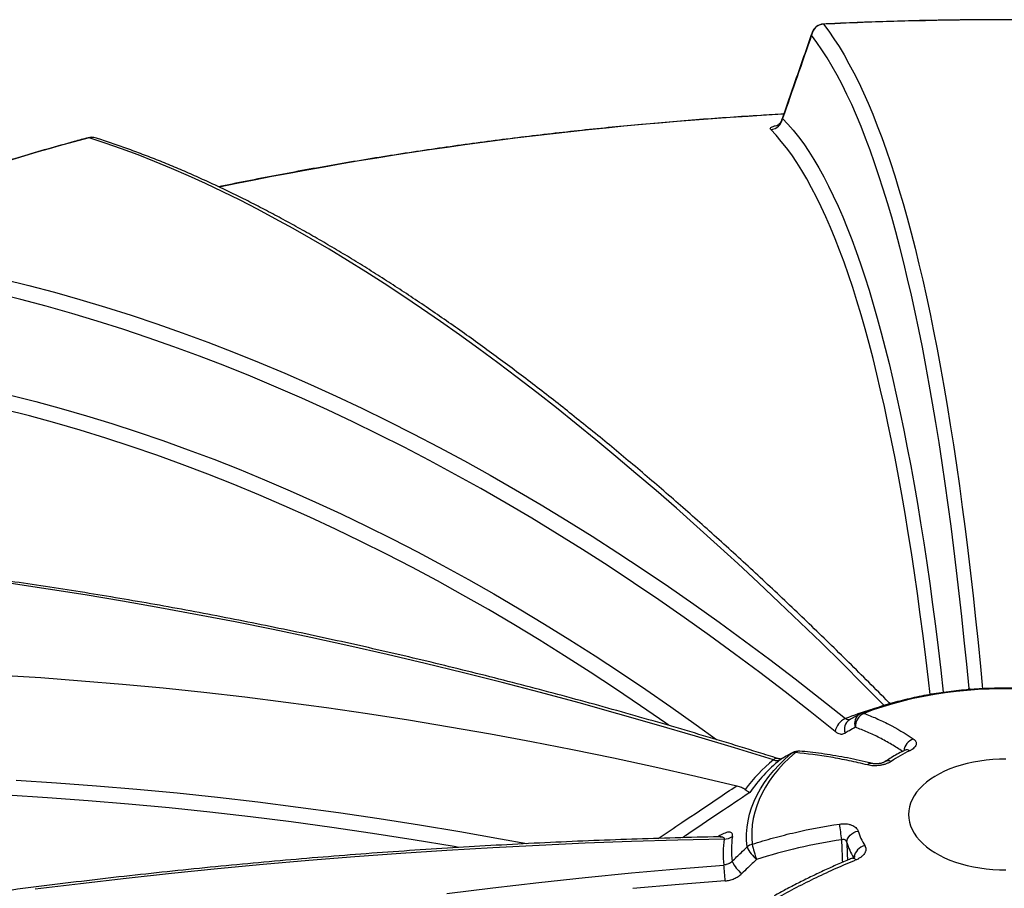
# Model space of a CAD drawing. Units: millimetres. Extents: x 0 to 420, y -6 to 302.
# Drawn here: x 283 to 300, y 133 to 148 of the extents above; entities that cross this region are included whole.
import ezdxf

# ---------------------------------------------------------------- set-up
doc = ezdxf.new("R2010")
doc.units = ezdxf.units.MM

msp = doc.modelspace()

# ---------------------------------------------------------------- linework, layer by layer
at = {"color": 8, "linetype": 'Continuous', "lineweight": 25}
for p, q in [((299.1204359, 136.7292298), (299.1383443, 136.7503477)), ((299.1383443, 136.7503477), (299.1352719, 136.7293074)), ((296.0435154, 135.6187713), (296.0637294, 135.6327104)), ((295.8474342, 135.5074633), (295.8667937, 135.5207204))]:
    msp.add_line(p, q, dxfattribs=at)
at = {"color": 7, "linetype": 'Continuous', "lineweight": 25}
msp.add_line((296.0637073, 135.6327134), (295.8669481, 135.5205308), dxfattribs=at)
at = {"color": 8, "linetype": 'Continuous', "lineweight": 25, "flags": 128}
for points in [[(296.6062411, 148.3076077), (296.6073028, 148.3071426), (296.6086666, 148.3051665)], [(296.6086666, 148.3051665), (296.6991081, 148.1834506), (296.7884509, 148.0539432), (296.8766862, 147.9166569), (296.9638056, 147.7716048), (297.0498005, 147.6188011), (297.1346628, 147.4582605), (297.2183842, 147.2899985), (297.3009565, 147.1140315), (297.3823718, 146.9303764), (297.4626223, 146.7390511), (297.5417001, 146.540074), (297.6195976, 146.3334643), (297.6963073, 146.1192422), (297.7718218, 145.8974282), (297.8461336, 145.6680439), (297.9192358, 145.4311115), (297.9911211, 145.1866538), (298.0617826, 144.9346946), (298.1312135, 144.6752581), (298.1994071, 144.4083696), (298.2663568, 144.1340547), (298.332056, 143.8523402), (298.3964985, 143.5632531), (298.4596781, 143.2668215), (298.5215885, 142.9630741), (298.5822238, 142.6520403), (298.6415781, 142.3337501), (298.6996457, 142.0082343), (298.756421, 141.6755244), (298.8118985, 141.3356527), (298.8660728, 140.988652), (298.9189387, 140.6345558), (298.9704911, 140.2733985), (299.0207249, 139.9052149), (299.0696353, 139.5300407), (299.1172176, 139.1479123), (299.1634672, 138.7588664), (299.2083796, 138.3629409), (299.2519505, 137.960174), (299.2941756, 137.5506046), (299.3350508, 137.1342725), (299.3714295, 136.7456473)], [(296.4071605, 148.1586876), (296.4034385, 148.1464367), (296.3983422, 148.1123553)], [(295.8958394, 146.6669989), (295.9890418, 146.567957), (296.0811516, 146.4609539), (296.1721595, 146.3460003), (296.2620564, 146.2231079), (296.3508332, 146.0922889), (296.4384809, 145.9535567), (296.5249907, 145.8069252), (296.6103538, 145.6524093), (296.6945617, 145.4900244), (296.7776058, 145.3197871), (296.8594778, 145.1417144), (296.9401694, 144.9558244), (297.0196725, 144.7621358), (297.097979, 144.5606681), (297.1750811, 144.3514417), (297.2509709, 144.1344777), (297.3256408, 143.909798), (297.3990832, 143.6774253), (297.4712909, 143.4373829), (297.5422563, 143.1896952), (297.6119725, 142.9343871), (297.6804324, 142.6714844), (297.747629, 142.4010136), (297.8135556, 142.123002), (297.8782056, 141.8374777), (297.9415723, 141.5444694), (298.0036495, 141.2440068), (298.0644308, 140.9361201), (298.1239101, 140.6208404), (298.1820815, 140.2981996), (298.238939, 139.9682302), (298.2944769, 139.6309655), (298.3486896, 139.2864395), (298.4015716, 138.934687), (298.4531176, 138.5757434), (298.5033224, 138.2096451), (298.552181, 137.8364289), (298.5996883, 137.4561325), (298.6458396, 137.0687943), (298.6896274, 136.6834938)], [(298.4598642, 136.6473107), (298.4307533, 136.9014473), (298.3847277, 137.2877299), (298.3373499, 137.6669899), (298.2886245, 138.039189), (298.2385565, 138.4042896), (298.1871509, 138.7622549), (298.134413, 139.1130488), (298.0803481, 139.4566359), (298.0249615, 139.7929815), (297.968259, 140.1220516), (297.9102462, 140.4438132), (297.850929, 140.7582336), (297.7903133, 141.0652812), (297.7284053, 141.364925), (297.6652112, 141.6571347), (297.6007375, 141.941881), (297.5349905, 142.2191349), (297.467977, 142.4888686), (297.3997037, 142.7510548), (297.3301775, 143.0056671), (297.2594054, 143.2526798), (297.1873946, 143.492068), (297.1141523, 143.7238075), (297.0396859, 143.9478749), (296.9640029, 144.1642476), (296.887111, 144.3729038), (296.8090179, 144.5738224), (296.7297315, 144.7669832), (296.6492598, 144.9523666), (296.5676109, 145.129954), (296.4847931, 145.2997274), (296.4008147, 145.4616697), (296.3156842, 145.6157645), (296.2294101, 145.7619964), (296.1420013, 145.9003505), (296.0534664, 146.030813), (295.9638146, 146.1533705), (295.8730546, 146.2680108), (295.7811959, 146.3747224), (295.6882475, 146.4734943)], [(282.4673462, 141.8546844), (282.9079629, 141.7423941), (283.3490292, 141.6222619), (283.7905008, 141.4942997), (284.2323333, 141.3585205), (284.6744826, 141.2149378), (285.1169043, 141.063566), (285.5595541, 140.9044204), (286.0023876, 140.7375168), (286.4453604, 140.5628719), (286.8884282, 140.3805034), (287.3315465, 140.1904294), (287.7746708, 139.992669), (288.2177569, 139.7872421), (288.6607602, 139.5741692), (289.1036365, 139.3534716), (289.5463412, 139.1251716), (289.98883, 138.889292), (290.4310586, 138.6458563), (290.8729826, 138.3948891), (291.3145577, 138.1364155), (291.7557398, 137.8704614), (292.1964845, 137.5970534), (292.6367477, 137.316219), (293.0764853, 137.0279862), (293.5156532, 136.732384), (293.9542073, 136.4294421), (294.3921038, 136.1191907), (294.7441584, 135.8641084)], [(293.9146629, 136.1106455), (293.8666838, 136.1444185), (293.427298, 136.4493658), (292.9872861, 136.7469268), (292.5466927, 137.0370714), (292.1055622, 137.3197703), (291.6639394, 137.5949948), (291.221869, 137.8627171), (290.7793957, 138.1229101), (290.3365643, 138.3755475), (289.8934197, 138.6206036), (289.4500066, 138.8580537), (289.0063699, 139.0878738), (288.5625546, 139.3100405), (288.1186056, 139.5245315), (287.6745678, 139.7313249), (287.2304861, 139.9303999), (286.7864056, 140.1217363), (286.342371, 140.3053148), (285.8984275, 140.4811167), (285.4546199, 140.6491243), (285.0109932, 140.8093205), (284.5675922, 140.9616892), (284.1244618, 141.1062149), (283.6816469, 141.242883), (283.2391923, 141.3716797), (282.7971428, 141.4925919), (282.3555431, 141.6056074)], [(295.7346918, 135.5067706), (295.0567978, 135.7169253), (294.3801023, 135.9212086), (293.7046709, 136.1196009), (293.030569, 136.3120828), (292.3578616, 136.4986359), (291.686614, 136.6792419), (291.0168911, 136.8538835), (290.3487577, 137.0225438), (289.6822784, 137.1852063), (289.0175178, 137.3418555), (288.3545401, 137.4924761), (287.6934095, 137.6370535), (287.0341901, 137.7755738), (286.3769455, 137.9080236), (285.7217394, 138.03439), (285.0686352, 138.1546608), (284.417696, 138.2688244), (283.7689849, 138.3768698), (283.1225647, 138.4787864), (282.4784978, 138.5745644)], [(282.5693804, 135.1559211), (283.2671205, 135.1110772), (283.9658087, 135.0589201), (284.6653764, 134.9994551), (285.365755, 134.932688), (286.0668759, 134.8586252), (286.7686703, 134.7772741), (287.4710693, 134.6886427), (288.1740041, 134.5927395), (288.8774057, 134.4895741), (289.5812053, 134.3791565), (290.2853337, 134.2614977), (290.9897219, 134.136609), (291.4499739, 134.0511266)], [(290.2667968, 133.9852104), (290.1818336, 133.9998598), (289.4727891, 134.1180225), (288.7640824, 134.2288216), (288.0557843, 134.332246), (287.3479658, 134.4282852), (286.6406975, 134.5169297), (285.9340502, 134.5981707), (285.2280945, 134.6719999), (284.5229011, 134.7384101), (283.8185404, 134.7973946), (283.1150828, 134.8489474), (282.4125988, 134.8930635)], [(297.1122368, 133.8003096), (297.1127703, 133.8005252), (297.1242098, 133.8013314), (297.1378535, 133.795892), (297.1532885, 133.7843716), (297.170048, 133.7671187)]]:
    msp.add_lwpolyline(points, dxfattribs=at)
at = {"color": 7, "linetype": 'Continuous', "lineweight": 25, "flags": 128}
for points in [[(299.1383443, 136.7503477), (299.0977647, 137.174422), (299.0558021, 137.5915986), (299.0124606, 138.001836), (298.9677445, 138.4050936), (298.9216583, 138.8013313), (298.8742064, 139.1905098), (298.8253937, 139.5725905), (298.7752249, 139.9475354), (298.7237051, 140.3153074), (298.6708394, 140.6758699), (298.6166329, 141.0291872), (298.5610911, 141.3752242), (298.5042196, 141.7139466), (298.4460238, 142.0453207), (298.3865097, 142.3693137), (298.3256831, 142.6858933), (298.2635501, 142.9950283), (298.2001168, 143.2966879), (298.1353895, 143.5908421), (298.0693746, 143.8774618), (298.0020787, 144.1565185), (297.9335086, 144.4279846), (297.8636709, 144.6918331), (297.7925726, 144.9480378), (297.7202207, 145.1965732), (297.6466226, 145.4374148), (297.5717853, 145.6705386), (297.4957165, 145.8959214), (297.4184236, 146.113541), (297.3399142, 146.3233757), (297.2601963, 146.5254047), (297.1792777, 146.7196079), (297.0971664, 146.9059661), (297.0138705, 147.0844608), (296.9293985, 147.2550742), (296.8437585, 147.4177894), (296.7569592, 147.5725903), (296.6690091, 147.7194616), (296.579917, 147.8583885), (296.4896917, 147.9893575), (296.3983422, 148.1123553)], [(297.6670602, 136.4503829), (297.2982313, 136.8224486), (296.9308768, 137.1882296), (296.5650322, 137.5476903), (296.2007331, 137.9007961), (295.8380146, 138.2475127), (295.4769118, 138.5878066), (295.1174596, 138.9216449), (294.759693, 139.2489952), (294.4036464, 139.569826), (294.0493543, 139.884106), (293.6968511, 140.191805), (293.3461708, 140.4928932), (292.9973473, 140.7873414), (292.6504144, 141.0751211), (292.3054057, 141.3562045), (291.9623546, 141.6305644), (291.6212943, 141.8981743), (291.2822577, 142.1590082), (290.9452776, 142.4130408), (290.6103868, 142.6602477), (290.2776175, 142.9006049), (289.9470021, 143.1340892), (289.6185724, 143.3606778), (289.2923602, 143.580349), (288.9683972, 143.7930815), (288.6467146, 143.9988547), (288.3273437, 144.1976486), (288.0103152, 144.389444), (287.69566, 144.5742225), (287.3834083, 144.751966), (287.0735905, 144.9226574), (286.7662366, 145.0862802), (286.4613762, 145.2428185), (286.1590388, 145.3922572), (285.8592538, 145.5345819), (285.5620501, 145.6697787), (285.2674565, 145.7978346), (284.9755015, 145.9187372), (284.6862133, 146.0324748), (284.3996199, 146.1390364), (284.1157492, 146.2384116), (283.8346285, 146.330591)], [(282.343992, 143.8714035), (282.7874922, 143.7610939), (283.2314528, 143.6430223), (283.6758307, 143.5172002), (284.1205829, 143.3836397), (284.5656665, 143.2423539), (285.0110383, 143.0933562), (285.4566553, 142.9366612), (285.9024744, 142.772284), (286.3484523, 142.6002405), (286.7945461, 142.4205473), (287.2407125, 142.2332219), (287.6869083, 142.0382824), (288.1330905, 141.8357475), (288.5792157, 141.625637), (289.0252409, 141.4079712), (289.471123, 141.182771), (289.9168187, 140.9500584), (290.3622849, 140.7098557), (290.8074786, 140.4621863), (291.2523567, 140.2070741), (291.6968761, 139.9445438), (292.1409938, 139.6746207), (292.5846669, 139.3973311), (293.0278525, 139.1127017), (293.4705076, 138.82076), (293.9125895, 138.5215344), (294.3540553, 138.2150537), (294.7948624, 137.9013477), (295.2349681, 137.5804466), (295.6743298, 137.2523815), (296.112905, 136.9171842), (296.5506514, 136.574887), (296.9875264, 136.2255231)], [(296.8096322, 136.0024024), (296.3739207, 136.3508357), (295.9373403, 136.6922211), (295.4999333, 137.0265256), (295.0617418, 137.3537169), (294.6228084, 137.6737633), (294.1831754, 137.9866338), (293.7428854, 138.2922981), (293.3019811, 138.5907267), (292.860505, 138.8818908), (292.4184999, 139.165762), (291.9760086, 139.4423131), (291.5330737, 139.7115172), (291.0897383, 139.9733482), (290.6460452, 140.2277809), (290.2020373, 140.4747907), (289.7577576, 140.7143535), (289.313249, 140.9464464), (288.8685546, 141.1710467), (288.4237174, 141.3881328), (287.9787805, 141.5976836), (287.5337868, 141.799679), (287.0887794, 141.9940993), (286.6438014, 142.1809258), (286.1988958, 142.3601403), (285.7541057, 142.5317255), (285.3094741, 142.6956649), (284.865044, 142.8519426), (284.4208585, 143.0005434), (283.9769604, 143.141453), (283.5333928, 143.2746577), (283.0901985, 143.4001446), (282.6474205, 143.5179017), (282.2051015, 143.6279175)], [(282.2927703, 136.9836687), (282.999143, 136.9385486), (283.7064673, 136.8861114), (284.4146754, 136.8263622), (285.1236995, 136.7593066), (285.8334717, 136.684951), (286.5439239, 136.6033026), (287.2549882, 136.5143693), (287.9665964, 136.4181594), (288.6786805, 136.3146823), (289.3911721, 136.2039479), (290.1040031, 136.0859667), (290.8171052, 135.9607501), (291.5304101, 135.82831), (292.2438495, 135.6886591), (292.957355, 135.5418109), (293.6708584, 135.3877793), (294.3842913, 135.2265791), (295.0975854, 135.0582258)], [(300.0720751, 136.7384289), (299.8782247, 136.7441474), (299.684126, 136.7449171), (299.4901578, 136.7407363), (299.2966989, 136.7316133), (299.1041269, 136.7175659), (298.9128178, 136.6986216), (298.723145, 136.6748172), (298.5354788, 136.6461992), (298.3501856, 136.6128236), (298.167627, 136.5747555), (297.9881597, 136.5320692), (297.8121337, 136.4848481), (297.6398929, 136.4331843), (297.4717734, 136.3771786), (297.3081035, 136.3169405)], [(295.278629, 133.9938974), (295.269924, 134.1081125), (295.269967, 134.2224381), (295.278758, 134.336651), (295.2962798, 134.4505283), (295.3224982, 134.5638476), (295.357362, 134.6763877), (295.4008032, 134.7879289), (295.4527369, 134.8982534), (295.5130618, 135.007146), (295.5816601, 135.1143939), (295.6583978, 135.2197878), (295.7431252, 135.323122), (295.8356769, 135.4241947), (295.9358722, 135.5228086), (296.0435154, 135.6187713)], [(296.1172002, 135.6343008), (296.0116964, 135.5402454), (295.9134924, 135.4435914), (295.8227802, 135.3445274), (295.7397367, 135.243247), (295.664524, 135.1399477), (295.5972891, 135.0348313), (295.5381632, 134.928103), (295.4872616, 134.8199711), (295.4446838, 134.7106467), (295.4105129, 134.6003433), (295.3848156, 134.4892762), (295.367642, 134.3776621), (295.3590258, 134.2657191), (295.3589836, 134.1536657), (295.3675156, 134.0417206)], [(299.779777, 135.5204178), (299.6647404, 135.5192714), (299.5501148, 135.513546), (299.4364467, 135.503269), (299.3242775, 135.4884894), (299.2141419, 135.4692775), (299.1065647, 135.4457249), (299.0020586, 135.4179439), (298.9011216, 135.3860669), (298.8042347, 135.3502457), (298.7118596, 135.3106511), (298.6244366, 135.2674718), (298.5423821, 135.2209134), (298.4660874, 135.171198), (298.3959158, 135.1185624), (298.3322019, 135.0632574), (298.2752493, 135.0055466), (298.2253293, 134.945705), (298.1826799, 134.8840178), (298.1475043, 134.820779), (298.1199701, 134.7562898), (298.1002086, 134.6908577), (298.0883139, 134.6247945), (298.0843426, 134.5584149)], [(298.0843426, 134.5584149), (298.0883139, 134.4920354), (298.1002086, 134.4259721), (298.1199701, 134.36054), (298.1475043, 134.2960509), (298.1826799, 134.2328121), (298.2253293, 134.1711249), (298.2752493, 134.1112833), (298.3322019, 134.0535725), (298.3959158, 133.9982675), (298.4660874, 133.9456319), (298.5423821, 133.8959165), (298.6244366, 133.8493581), (298.7118596, 133.8061788), (298.8042347, 133.7665842), (298.9011216, 133.730763), (299.0020586, 133.6988859), (299.1065647, 133.671105), (299.2141419, 133.6475524), (299.3242775, 133.6283405), (299.4364467, 133.6135609), (299.5501148, 133.6032839), (299.6647404, 133.5975585), (299.779777, 133.5964121)], [(297.0124106, 134.0713244), (297.0160899, 134.1047999), (297.0270043, 134.1378723), (297.0447872, 134.1694305), (297.0688414, 134.1984148), (297.0983588, 134.2238515), (297.1323481, 134.2448863), (297.1696676, 134.2608126), (297.2090639, 134.2710957)], [(294.8784924, 134.1318121), (294.0731744, 134.112538), (293.2684581, 134.087671), (292.4644211, 134.0572135), (291.6611414, 134.0211684), (290.8586967, 133.9795394), (290.0571645, 133.9323303), (289.2566225, 133.8795458), (288.4571481, 133.8211909), (287.6588187, 133.7572713), (286.8617116, 133.6877933), (286.0659038, 133.6127634), (285.2714724, 133.532189), (284.4784943, 133.4460779), (283.6870461, 133.3544384), (282.8972046, 133.2572794)], [(290.0548606, 133.1845646), (290.8563682, 133.2849186), (291.658789, 133.3781481), (292.4620455, 133.4642442), (293.26606, 133.5431986), (294.0707546, 133.6150035), (294.8760516, 133.6796522)], [(294.8973159, 133.404327), (294.0941639, 133.3398506), (293.2916126, 133.2682369)]]:
    msp.add_lwpolyline(points, dxfattribs=at)
at = {"color": 7, "linetype": 'Continuous', "lineweight": 25}
for centre, radius, start, end in [((296.6210847, 148.0805007), 0.2250088, 93.16372489, 171.86124938), ((296.6170364, 148.0856478), 0.2222222, 92.78440016, 160.81138069), ((299.7510033, 83.6345531), 64.7469112, 87.206802292, 92.781806539), ((295.6733977, 146.6975299), 0.2245272, 273.79221441, 352.18475814), ((296.6127202, 98.8826236), 49.13847, 105.0725853, 111.77991855), ((283.8770226, 146.1163317), 0.2222222, 72.42966457, 105.17445962), ((297.4147935, 136.0860916), 0.2543108, 114.80466588, 182.32471582), ((297.345947, 136.1115529), 0.2222222, 111.11877459, 119.50230332), ((297.0950216, 135.9573392), 0.2889253, 111.84220857, 171.02704924), ((296.1048833, 135.5101673), 0.1247431, 84.33346429, 119.46907803), ((296.1734922, 135.4394881), 0.2222222, 84.97561601, 119.5993909), ((299.1556344, 133.4539659), 2.4487259, 115.37286927, 124.07399033), ((297.5667092, 133.2712651), 2.8902893, 129.33493503, 143.42473954), ((297.5798466, 133.3941705), 2.7326286, 129.34384482, 145.5135686), ((302.9587982, 135.1046403), 6.1179102, 186.68912136, 189.27579549), ((298.198618, 134.5674423), 1.0329757, 196.67163892, 212.15403869), ((296.497167, 133.896988), 1.6356191, 171.7455815, 187.63586426), ((294.8823714, 134.3672389), 0.2354587, 269.05605522, 306.4021585), ((296.5929308, 133.9498299), 1.587272, 171.74514156, 187.38737515), ((295.4369428, 133.8061636), 0.2455753, 106.42215018, 130.14055362), ((295.7894467, 134.211029), 0.5550503, 203.02873869, 231.47109459), ((296.9920327, 134.365516), 1.6564719, 191.27235253, 200.8175675), ((295.5309378, 133.9652472), 0.5571647, 203.20152599, 231.46282067), ((263.2735074, 131.1003987), 31.7076229, 4.16687834, 4.66587491)]:
    msp.add_arc(centre, radius, start, end, dxfattribs=at)
at = {"color": 8, "linetype": 'Continuous', "lineweight": 25}
for centre, radius, start, end in [((299.4753168, 80.4023408), 66.4311189, 93.074457915, 101.61538881), ((283.826351, 146.3020371), 0.0297294, 73.83376354, 104.61557947), ((283.8852355, 146.1412638), 0.1959741, 72.49588782, 104.96526111), ((299.2965176, 130.3733313), 6.2912312, 107.29388711, 111.53178878), ((297.3413529, 136.1431431), 0.1928126, 122.93905285, 200.45008955), ((297.2846178, 136.265395), 0.0566438, 65.50447126, 109.31676091), ((297.1626961, 136.0419348), 0.1928167, 123.00778613, 200.45320993), ((298.2763214, 135.6191004), 0.2786304, 112.91680285, 170.41376512), ((296.1864036, 135.5582067), 0.1028563, 86.29567346, 132.28476748), ((298.0564993, 135.5958226), 0.0864685, 54.80424292, 111.39892372), ((295.7966867, 135.4521506), 0.082624, 79.30695304, 138.61865756), ((297.4373338, 135.359016), 0.088092, 80.10620282, 136.41105337), ((297.7349375, 135.3771308), 0.1159088, 65.11936992, 120.82482088), ((298.075187, 134.3893503), 1.1093396, 196.65932237, 211.54876852), ((297.3879952, 133.771338), 0.2545136, 104.54426113, 170.3238589)]:
    msp.add_arc(centre, radius, start, end, dxfattribs=at)
for centre, major_axis, ratio, start_param, end_param in [((299.7476975, 136.1038507), (-0.1001277, 14.9383906), 0.1917822053, 1.7028068348, 1.7294480021), ((299.7510093, 136.0659458), (-0.0971547, 14.8871066), 0.1864753378, 1.7039665592, 1.7249242043)]:
    msp.add_ellipse(centre, major_axis=major_axis, ratio=ratio, start_param=start_param, end_param=end_param, dxfattribs=at)
at = {"color": 7, "linetype": 'Continuous', "lineweight": 25}
for points, knots in [([(302.9086326, 148.3069812), (302.818821, 148.3112534), (302.5584611, 148.3236386), (302.1271295, 148.3410415), (301.6145692, 148.3578564), (301.1016524, 148.3705598), (300.5884862, 148.3792187), (300.0751634, 148.3838132), (299.5617805, 148.3843469), (299.0484326, 148.38082), (298.5352166, 148.3732274), (298.0222245, 148.3615935), (297.5095648, 148.3458341), (297.0375349, 148.3278111), (296.7366046, 148.3137144), (296.6062414, 148.3076077)], [0, 0, 0, 0, 0.0428451221, 0.1242061891, 0.2055674623, 0.2869285373, 0.3682894663, 0.4496503014, 0.531011095, 0.6123718993, 0.6937327515, 0.7750937016, 0.8564548018, 0.9378161046, 1, 1, 1, 1]), ([(296.4071354, 148.1581048), (296.3099787, 147.8791366), (296.134489, 147.3752496), (295.9589113, 146.8692494), (295.880539, 146.6433873)], [0, 0, 0, 0, 0.5536322759, 1, 1, 1, 1]), ([(295.9145117, 146.7412402), (295.7813176, 146.7338558), (295.4705174, 146.7166248), (294.9829413, 146.6847765), (294.4517602, 146.6464815), (293.9215032, 146.6040009), (293.3922323, 146.5575133), (292.864045, 146.5069801), (292.3370293, 146.4524218), (291.8112752, 146.3938437), (291.2868721, 146.3312562), (290.7639093, 146.2646691), (290.2424756, 146.1940931), (289.7226599, 146.1195392), (289.2045502, 146.0410202), (288.6882363, 145.958546), (288.1738, 145.8721395), (287.6613515, 145.7817778), (287.1508933, 145.6876128), (286.6428283, 145.5891462), (286.2890235, 145.5187455), (286.1052925, 145.480059), (286.0894227, 145.4767175)], [0, 0, 0, 0, 0.0397877206, 0.0928421267, 0.145897396, 0.1989536304, 0.2520109318, 0.3050694019, 0.3581291421, 0.4111902537, 0.4642528375, 0.5173169942, 0.5703828239, 0.6234504262, 0.6765199002, 0.7295913445, 0.7826648566, 0.8357405336, 0.8888184712, 0.9418987644, 0.9949815066, 1, 1, 1, 1]), ([(295.8800703, 146.6435073), (295.8764469, 146.6340007), (295.8690198, 146.6145142), (295.8534145, 146.5902825), (295.8371877, 146.5709824), (295.8215798, 146.5566981), (295.8079131, 146.5468795), (295.7984168, 146.5414245), (295.7938276, 146.5393929), (295.7944033, 146.5396176), (295.7945693, 146.5396824)], [0, 0, 0, 0, 0.1334678598, 0.2735813601, 0.4067741417, 0.5358805407, 0.6736726118, 0.8076588109, 0.9445084051, 1, 1, 1, 1]), ([(283.8188539, 146.3308057), (283.7373163, 146.3085662), (283.5009264, 146.2440904), (283.1119827, 146.1345684), (282.6531097, 146.0010607), (282.1974628, 145.8638768), (281.7450768, 145.7231052), (281.2960495, 145.5787548), (280.8504615, 145.430856), (280.4083954, 145.279436), (279.9699396, 145.1245176), (279.5351531, 144.9661479), (279.1042025, 144.8042847), (278.7106115, 144.6522638), (278.461995, 144.5531082), (278.3543962, 144.5101947)], [0, 0, 0, 0, 0.0428406554, 0.1242015911, 0.2055643893, 0.2869288355, 0.3682949617, 0.4496627974, 0.5310323691, 0.6124037006, 0.6937768119, 0.7751517194, 0.8565284355, 0.937906968, 1, 1, 1, 1]), ([(297.7455935, 136.5048799), (297.7441782, 136.506317), (297.6267101, 136.6255917), (297.3939884, 136.8591749), (297.0480061, 137.2031831), (296.7034051, 137.5412683), (296.3601115, 137.8738473), (296.0181804, 138.2007723), (295.6776325, 138.5220474), (295.3384973, 138.8376364), (295.0008018, 139.1475144), (294.6645735, 139.4516541), (294.3298396, 139.7500294), (293.996627, 140.0426145), (293.6649626, 140.3293841), (293.3348729, 140.6103131), (293.0063844, 140.8853772), (292.6795233, 141.1545522), (292.3543158, 141.4178144), (292.0307876, 141.6751408), (291.7089644, 141.9265084), (291.3888718, 142.171895), (291.070535, 142.4112784), (290.7539791, 142.644637), (290.4392292, 142.8719498), (290.1263099, 143.0931957), (289.8152459, 143.3083545), (289.5060616, 143.5174059), (289.1987813, 143.7203303), (288.8934291, 143.9171082), (288.5900292, 144.1077206), (288.2886053, 144.2921488), (287.9891814, 144.4703743), (287.6917812, 144.642379), (287.3964285, 144.8081452), (287.1031469, 144.9676553), (286.8119601, 145.1208921), (286.5228921, 145.2678388), (286.235967, 145.4084785), (285.9512095, 145.5427946), (285.6686444, 145.6707711), (285.3882963, 145.7923919), (285.1101897, 145.9076432), (284.8343516, 146.0165049), (284.5608006, 146.118982), (284.2895892, 146.2149878), (284.0844743, 146.2834703), (283.969745, 146.320019), (283.9441062, 146.3281866)], [0, 0, 0, 0, 0.00027494013, 0.02282013779, 0.04536623264, 0.06791349248, 0.09046195244, 0.11301164822, 0.13556261595, 0.15811489217, 0.18066851361, 0.20322351713, 0.2257799395, 0.24833781721, 0.27089718623, 0.29345808175, 0.31602053784, 0.33858458708, 0.36115026015, 0.3837175853, 0.40628658785, 0.42885728946, 0.45142970748, 0.47400385403, 0.4965797351, 0.51915734941, 0.54173668727, 0.5643177291, 0.58690044394, 0.60948478768, 0.63207070113, 0.65465810779, 0.67724691152, 0.69983699381, 0.72242821084, 0.74502039033, 0.76761332798, 0.79020678372, 0.81280047768, 0.8353939725, 0.8579868733, 0.88057873555, 0.90316905524, 0.92575726425, 0.94834272596, 0.97092473129, 0.99350249541, 1, 1, 1, 1]), ([(295.8119749, 135.5333532), (295.7000281, 135.5683761), (295.375424, 135.6699295), (294.8389337, 135.8340548), (294.2028986, 136.0240085), (293.5679995, 136.2086772), (292.9342743, 136.3881336), (292.3017815, 136.5623383), (291.670574, 136.7312827), (291.0407057, 136.8949502), (290.4122304, 137.0533272), (289.7852018, 137.2063997), (289.1596732, 137.3541544), (288.5356981, 137.4965783), (287.9133297, 137.6336591), (287.2926211, 137.7653847), (286.6736254, 137.8917436), (286.0563953, 138.0127247), (285.4409835, 138.1283174), (284.8274427, 138.2385113), (284.2158252, 138.343297), (283.6061834, 138.4426649), (282.9985692, 138.5366064), (282.3930346, 138.6251131), (281.7896314, 138.7081771), (281.1884112, 138.7857909), (280.5894254, 138.8579476), (279.9927254, 138.9246406), (279.3983622, 138.985864), (278.8063868, 139.0416122), (278.2168498, 139.0918799), (277.6298018, 139.1366627), (277.0452931, 139.1759563), (276.4633738, 139.209757), (275.8840939, 139.2380617), (275.307503, 139.2608674), (274.7336505, 139.2781723), (274.1625864, 139.2899733), (273.5943571, 139.2962737), (273.0290213, 139.297055), (272.4665905, 139.2923832), (271.9072523, 139.2820108), (271.4029117, 139.2682872), (271.0864095, 139.2555699), (270.9541623, 139.2502561)], [0, 0, 0, 0, 0.0127626024, 0.0370068169, 0.0612512417, 0.0854958235, 0.1097405605, 0.1339854507, 0.1582304916, 0.1824756804, 0.2067210137, 0.2309664881, 0.2552120994, 0.2794578431, 0.3037037143, 0.3279497075, 0.3521958168, 0.3764420355, 0.4006883566, 0.4249347725, 0.4491812747, 0.4734278543, 0.4976745017, 0.5219212065, 0.5461679577, 0.5704147432, 0.5946615506, 0.618908365, 0.6431551683, 0.667401945, 0.6916486787, 0.7158953519, 0.7401419461, 0.764388442, 0.7886348189, 0.8128810554, 0.8371271287, 0.861373015, 0.8856186893, 0.9098641255, 0.9341092963, 0.9583541731, 0.9825987262, 1, 1, 1, 1]), ([(300.0764939, 136.7485356), (300.0450919, 136.7497476), (299.9543109, 136.7532511), (299.8038462, 136.7558841), (299.6252938, 136.755085), (299.4469214, 136.7500988), (299.2690106, 136.7410033), (299.0918261, 136.7277912), (298.9156345, 136.7104846), (298.7406997, 136.6891043), (298.5672842, 136.6636779), (298.3956481, 136.6342375), (298.2260496, 136.6008197), (298.0587415, 136.563468), (297.8939824, 136.5222227), (297.7319955, 136.4771577), (297.5731189, 136.4282419), (297.4172244, 136.3758513), (297.3163438, 136.3378562), (297.2658798, 136.3188497)], [0, 0, 0, 0, 0.031951489, 0.0923694387, 0.1527889003, 0.2132097362, 0.2736339849, 0.3340644244, 0.3945038323, 0.4549549797, 0.5154206218, 0.5759034842, 0.6364062444, 0.6969315047, 0.7574817564, 0.8180593309, 0.8786663359, 0.9393045711, 1, 1, 1, 1]), ([(297.7673936, 136.4862243), (297.7653386, 136.4875998), (297.7577193, 136.4926993), (297.7509856, 136.4999908), (297.7460681, 136.5053156)], [0, 0, 0, 0, 0.269719376, 1, 1, 1, 1]), ([(297.2364929, 136.3049717), (297.2332293, 136.3031355), (297.1735177, 136.2695398), (297.1139987, 136.2355415), (297.0577328, 136.2034013)], [0, 0, 0, 0, 0.0546548915, 1, 1, 1, 1]), ([(297.3081035, 136.3169405), (297.3798904, 136.2911667), (297.4517133, 136.2626071), (297.5954321, 136.1999184), (297.6672563, 136.1658178), (297.8823206, 136.0554306), (298.0252776, 135.9710206), (298.1678244, 135.8757388)], [0, 0, 0, 0, 0.25, 0.25, 0.5, 0.5, 1, 1, 1, 1]), ([(296.8096322, 136.0024024), (296.8169769, 135.9964635), (296.8244073, 135.9910787), (296.8392494, 135.9815375), (296.8466632, 135.9773747), (296.8688835, 135.9666642), (296.883669, 135.96188), (296.9058041, 135.9583242), (296.913173, 135.9577549), (296.9275901, 135.9578543), (296.9346779, 135.9585149), (296.955586, 135.9622933), (296.969054, 135.9671931), (296.9820349, 135.9745564)], [0, 0, 0, 0, 0.125, 0.125, 0.25, 0.25, 0.5, 0.5, 0.625, 0.625, 0.75, 0.75, 1, 1, 1, 1]), ([(297.160692, 136.075776), (297.1258317, 136.0560512), (297.0909754, 136.0363127), (297.0561227, 136.0165621), (297.031425, 136.0025662), (297.0067291, 135.9885642), (296.9820349, 135.9745564)], [0, 0, 0, 0, 0.009853692029, 0.009853692029, 0.009853692029, 0.016836302511, 0.016836302511, 0.016836302511, 0.016836302511]), ([(298.1678244, 135.8757388), (298.1783813, 135.8686823), (298.1873496, 135.8611273), (298.1984873, 135.8490716), (298.2018118, 135.8449318), (298.2076674, 135.8364056), (298.2102082, 135.8319956), (298.2164961, 135.8185888), (298.2189404, 135.8094249), (298.2200312, 135.7953579), (298.2199629, 135.790615), (298.2189382, 135.7810209), (298.2179754, 135.7761687), (298.2138074, 135.7617533), (298.2093282, 135.7522299), (298.1969898, 135.7333754), (298.189035, 135.7239821), (298.1702933, 135.7061374), (298.1594747, 135.6976008), (298.1410635, 135.6853864), (298.1345355, 135.6814009), (298.1208881, 135.673728), (298.1137633, 135.6700344), (298.1063374, 135.6664836)], [0, 0, 0, 0, 0.125, 0.125, 0.1875, 0.1875, 0.25, 0.25, 0.375, 0.375, 0.4375, 0.4375, 0.5, 0.5, 0.625, 0.625, 0.75, 0.75, 0.875, 0.875, 0.9375, 0.9375, 1, 1, 1, 1]), ([(296.0435154, 135.6187713), (296.0054336, 135.5971797), (295.9673551, 135.5755738), (295.9292794, 135.5539551), (295.9019962, 135.5384643), (295.8747145, 135.5229668), (295.8474342, 135.5074633)], [0, 0, 0, 0, 0.009806515275, 0.009806515275, 0.009806515275, 0.016833378968, 0.016833378968, 0.016833378968, 0.016833378968]), ([(297.3735284, 135.4197537), (297.2657574, 135.4465679), (297.1586469, 135.4711647), (296.9457499, 135.515928), (296.8400725, 135.5360696), (296.52579, 135.5897241), (296.3197456, 135.6165198), (296.1172002, 135.6343008)], [0, 0, 0, 0, 0.25, 0.25, 0.5, 0.5, 1, 1, 1, 1]), ([(297.4522127, 135.445292), (297.4289007, 135.4512451), (297.3365916, 135.4748175), (297.1769763, 135.5104493), (296.973371, 135.5521454), (296.7716215, 135.5880638), (296.5714877, 135.6185133), (296.378377, 135.6432549), (296.2531145, 135.6550367), (296.1930666, 135.6606846)], [0, 0, 0, 0, 0.0540513234, 0.2140290603, 0.3732906877, 0.5330745146, 0.692850884, 0.8527600053, 1, 1, 1, 1]), ([(298.0249905, 135.6763493), (298.0055554, 135.6668998), (297.9494396, 135.6396159), (297.8601017, 135.5917491), (297.7629958, 135.5347281), (297.7034792, 135.4952187), (297.6759247, 135.476927)], [0, 0, 0, 0, 0.1561187897, 0.4507685026, 0.7457218424, 1, 1, 1, 1]), ([(298.0412995, 135.685635), (298.0414232, 135.6857319), (298.041787, 135.6860171), (298.0366329, 135.6825197), (298.0302187, 135.6786044), (298.0250806, 135.6764086), (298.025019, 135.6763823)], [0, 0, 0, 0, 0.2063800373, 0.6073324225, 0.9952980434, 1, 1, 1, 1]), ([(295.7346918, 135.5067706), (295.7464147, 135.5034077), (295.7576537, 135.5009233), (295.773805, 135.4984565), (295.7790702, 135.4978455), (295.7893573, 135.4970526), (295.7944068, 135.4968717), (295.8089108, 135.4969911), (295.8177506, 135.497934), (295.8338346, 135.5014603), (295.8411165, 135.50407), (295.8474342, 135.5074633)], [0, 0, 0, 0, 0.25, 0.25, 0.375, 0.375, 0.5, 0.5, 0.75, 0.75, 1, 1, 1, 1]), ([(295.874535, 135.5241243), (295.874074, 135.5240123), (295.87313, 135.523783), (295.8631452, 135.5232605), (295.8480227, 135.5246318), (295.8306156, 135.5276903), (295.8167856, 135.5321095), (295.8116381, 135.5337543)], [0, 0, 0, 0, 0.20942709693, 0.42885203155, 0.63858493778, 0.8654800923, 1, 1, 1, 1]), ([(297.7837038, 135.4822817), (297.7713285, 135.4738484), (297.7578476, 135.466032), (297.7287608, 135.4515816), (297.7131452, 135.4449439), (297.6797078, 135.4329225), (297.6624162, 135.4277281), (297.635656, 135.4210986), (297.626598, 135.4190836), (297.6082018, 135.4154472), (297.5988185, 135.4138193), (297.5705706, 135.4095949), (297.5517674, 135.4076663), (297.5236059, 135.4060434), (297.5142259, 135.4057154), (297.495481, 135.4054914), (297.4860798, 135.4055982), (297.4584367, 135.4065631), (297.4406043, 135.4080519), (297.4061018, 135.4126659), (297.3893422, 135.4158191), (297.3735284, 135.4197537)], [0, 0, 0, 0, 0.125, 0.125, 0.25, 0.25, 0.375, 0.375, 0.4375, 0.4375, 0.5, 0.5, 0.625, 0.625, 0.6875, 0.6875, 0.75, 0.75, 0.875, 0.875, 1, 1, 1, 1]), ([(297.6755991, 135.4767761), (297.675236, 135.4765108), (297.6733502, 135.4751329), (297.6644305, 135.4698579), (297.6487366, 135.4625757), (297.6272553, 135.4547739), (297.6016956, 135.4478464), (297.5728516, 135.4424807), (297.5424516, 135.4392654), (297.5125869, 135.4384951), (297.4854297, 135.4400219), (297.4647284, 135.4429256), (297.4558068, 135.4451305), (297.4523404, 135.4459872)], [0, 0, 0, 0, 0.0214043033, 0.1111488385, 0.2090496465, 0.3050901534, 0.4055794404, 0.5127720596, 0.6181438981, 0.7257016191, 0.8330974567, 0.9351511198, 1, 1, 1, 1]), ([(295.0975854, 135.0582258), (295.1270707, 135.0511181), (295.1545329, 135.0423894), (295.1921436, 135.0264317), (295.2040912, 135.0206193), (295.2264164, 135.0078311), (295.2366055, 135.0009678), (295.2455905, 134.9935254)], [0, 0, 0, 0, 0.5, 0.5, 0.75, 0.75, 1, 1, 1, 1]), ([(295.2455905, 134.9935254), (295.2552097, 134.9855577), (295.2640066, 134.9786692), (295.2802697, 134.9666553), (295.2877321, 134.961535), (295.2980104, 134.955071), (295.3012773, 134.9531248), (295.3074367, 134.9496714), (295.3103399, 134.9481573), (295.3158067, 134.9455377), (295.3183702, 134.9444321), (295.3219643, 134.9430746), (295.3231204, 134.9426723), (295.3253486, 134.9419681), (295.3264317, 134.9416636), (295.3274493, 134.941415)], [0, 0, 0, 0, 0.25, 0.25, 0.5, 0.5, 0.625, 0.625, 0.75, 0.75, 0.875, 0.875, 0.9375, 0.9375, 1, 1, 1, 1]), ([(295.3675156, 134.0417206), (295.4908878, 134.0809927), (295.615108, 134.1177738), (295.8652437, 134.1863556), (295.9910354, 134.2181198), (296.370037, 134.3057332), (296.625088, 134.3539781), (296.882534, 134.3920128)], [0, 0, 0, 0, 0.25, 0.25, 0.5, 0.5, 1, 1, 1, 1]), ([(296.882534, 134.3920128), (296.9016015, 134.3948299), (296.9204979, 134.396562), (296.9485926, 134.3975835), (296.9579156, 134.3976596), (296.9764759, 134.3972729), (296.9857602, 134.3968055), (297.0130788, 134.394596), (297.0305526, 134.3920701), (297.0556756, 134.3867438), (297.0638676, 134.3847106), (297.0798764, 134.3801167), (297.087702, 134.3775487), (297.1101269, 134.36921), (297.1238524, 134.3627666), (297.1488741, 134.3481453), (297.1602286, 134.3398841), (297.1795895, 134.3222363), (297.187717, 134.3128027), (297.1975714, 134.2977438), (297.2004722, 134.2925526), (297.205409, 134.2819731), (297.20745, 134.276584), (297.2090639, 134.2710957)], [0, 0, 0, 0, 0.125, 0.125, 0.1875, 0.1875, 0.25, 0.25, 0.375, 0.375, 0.4375, 0.4375, 0.5, 0.5, 0.625, 0.625, 0.75, 0.75, 0.875, 0.875, 0.9375, 0.9375, 1, 1, 1, 1]), ([(294.8120089, 134.1705194), (294.771911, 134.1697119), (294.479407, 134.1638216), (293.9348121, 134.1495161), (293.1784991, 134.1255083), (292.4228124, 134.0963393), (291.6677918, 134.0622888), (290.9135086, 134.0232853), (290.1600253, 133.9793521), (289.4074067, 133.9304875), (288.6557171, 133.8766971), (287.9050206, 133.8179851), (287.1553814, 133.7543566), (286.4068634, 133.6858169), (285.6595305, 133.6123717), (284.9134467, 133.5340275), (284.1686756, 133.4507907), (283.4252807, 133.3626684), (282.6833258, 133.2696682), (281.9428739, 133.1717978), (281.2039885, 133.0690656), (280.4667326, 132.9614804), (279.7311693, 132.8490511), (278.9973612, 132.7317874), (278.2653711, 132.6096992), (277.5352616, 132.4827968), (276.8070949, 132.3510911), (276.0809334, 132.2145932), (275.3568389, 132.0733146), (274.6348735, 131.9272674), (273.9150987, 131.776464), (273.197576, 131.6209171), (272.4823669, 131.4606399), (271.7695322, 131.2956461), (271.0591331, 131.1259497), (270.3512301, 130.9515651), (269.6458838, 130.772507), (268.9431544, 130.5887906), (268.2431021, 130.4004317), (267.5457865, 130.2074461), (266.8512673, 130.0098503), (266.1596041, 129.8076607), (265.4708551, 129.6008959), (264.7850824, 129.3895686), (264.1023324, 129.1737141), (263.4227097, 128.9532869), (262.8828055, 128.7739516), (262.5696414, 128.6678526), (262.4811506, 128.6378722)], [0, 0, 0, 0, 0.0035656039, 0.0260101775, 0.0484548263, 0.0708994939, 0.0933441817, 0.1157888908, 0.1382336227, 0.1606783786, 0.1831231596, 0.2055679671, 0.2280128022, 0.250457666, 0.2729025597, 0.2953474844, 0.3177924411, 0.3402374309, 0.3626824547, 0.3851275134, 0.4075726081, 0.4300177395, 0.4524629085, 0.4749081158, 0.4973533621, 0.519798648, 0.5422439743, 0.5646893414, 0.5871347497, 0.6095801998, 0.6320256919, 0.6544712264, 0.6769168033, 0.699362423, 0.7218080853, 0.7442537903, 0.7666995378, 0.7891453276, 0.8115911594, 0.8340370327, 0.8564829472, 0.8789289021, 0.9013748967, 0.9238209302, 0.9462670016, 0.9687131098, 0.9911592536, 1, 1, 1, 1]), ([(294.8254181, 134.1718336), (294.8255423, 134.1718671), (294.8264079, 134.1721005), (294.8225311, 134.1714446), (294.8177839, 134.1704786), (294.8126601, 134.170717), (294.8123776, 134.1707301)], [0, 0, 0, 0, 0.0766681806, 0.5343188932, 0.974327569, 1, 1, 1, 1]), ([(296.9208865, 134.1185132), (296.6694597, 134.0813633), (296.4206634, 134.0342534), (295.9282686, 133.9203528), (295.6846701, 133.8535621), (295.4437007, 133.7768165)], [0, 0, 0, 0, 0.5, 0.5, 1, 1, 1, 1]), ([(297.0124106, 134.0713244), (297.0115285, 134.0760507), (297.0102484, 134.0806703), (297.0068747, 134.0894894), (297.004792, 134.0936774), (296.9997537, 134.1015593), (296.9967536, 134.1052936), (296.9899576, 134.1119066), (296.9861761, 134.1147953), (296.9777684, 134.1196376), (296.9730865, 134.1215903), (296.9633354, 134.1242202), (296.9581884, 134.12494), (296.9421647, 134.1251996), (296.9313091, 134.1228353), (296.9208865, 134.1185132)], [0, 0, 0, 0, 0.125, 0.125, 0.25, 0.25, 0.375, 0.375, 0.5, 0.5, 0.625, 0.625, 0.75, 0.75, 1, 1, 1, 1]), ([(295.0188339, 133.7457431), (295.0702363, 133.7948623), (295.1216466, 133.8439779), (295.1730658, 133.8930895), (295.2082493, 133.9266941), (295.2434369, 133.9602967), (295.278629, 133.9938974)], [0, 0, 0, 0, 0.010000000198, 0.010000000198, 0.010000000198, 0.016842484505, 0.016842484505, 0.016842484505, 0.016842484505]), ([(297.3240798, 134.0176954), (297.3305415, 134.007295), (297.3352884, 133.9965618), (297.3399253, 133.9799773), (297.3410545, 133.9743679), (297.3424648, 133.9629823), (297.3427448, 133.9571795), (297.3422659, 133.9397023), (297.3402201, 133.928079), (297.3346462, 133.9106738), (297.3323681, 133.9048771), (297.3269548, 133.8932914), (297.3237992, 133.8874733), (297.3131949, 133.8703391), (297.3046138, 133.8592912), (297.289538, 133.843254), (297.2841431, 133.8379979), (297.2725973, 133.8276673), (297.2664428, 133.8225954), (297.2472237, 133.8079595), (297.2332934, 133.7988617), (297.2032393, 133.7819522), (297.1870215, 133.7741116), (297.170048, 133.7671187)], [0, 0, 0, 0, 0.125, 0.125, 0.1875, 0.1875, 0.25, 0.25, 0.375, 0.375, 0.4375, 0.4375, 0.5, 0.5, 0.625, 0.625, 0.6875, 0.6875, 0.75, 0.75, 0.875, 0.875, 1, 1, 1, 1]), ([(295.0188339, 133.7457431), (295.0096006, 133.7360362), (294.9995892, 133.7273098), (294.9834204, 133.7156693), (294.9778378, 133.7120321), (294.966275, 133.7052571), (294.9602589, 133.7021038), (294.9418912, 133.6935709), (294.9292512, 133.689103), (294.9097126, 133.6841854), (294.9031027, 133.6828454), (294.8896839, 133.6807785), (294.8828718, 133.6800542), (294.8760516, 133.6796522)], [0, 0, 0, 0, 0.25, 0.25, 0.375, 0.375, 0.5, 0.5, 0.75, 0.75, 0.875, 0.875, 1, 1, 1, 1]), ([(295.4437007, 133.7768165), (295.3929828, 133.7285687), (295.3422753, 133.6803121), (295.291577, 133.6320475), (295.2556507, 133.5978458), (295.2197291, 133.5636401), (295.1838118, 133.5294307)], [0, 0, 0, 0, 0.009853692029, 0.009853692029, 0.009853692029, 0.016836302511, 0.016836302511, 0.016836302511, 0.016836302511]), ([(297.1124306, 133.7998341), (297.0876126, 133.7897578), (296.9894188, 133.7498902), (296.8184307, 133.6754782), (296.5995864, 133.5766217), (296.3815828, 133.4729659), (296.164321, 133.3647354), (295.9535454, 133.2553465), (295.8159024, 133.1799002), (295.7498669, 133.1437041)], [0, 0, 0, 0, 0.054075076, 0.213951343, 0.3733664537, 0.5330164359, 0.6927091045, 0.8525744124, 1, 1, 1, 1]), ([(297.170048, 133.7671187), (297.0543203, 133.7194401), (296.9387819, 133.6698268), (296.7080804, 133.5667351), (296.5930393, 133.5133093), (296.2493382, 133.3476559), (296.0218911, 133.2299719), (295.7961344, 133.1050136)], [0, 0, 0, 0, 0.25, 0.25, 0.5, 0.5, 1, 1, 1, 1]), ([(297.1553257, 133.8259905), (297.1553464, 133.8260193), (297.1559359, 133.8268402), (297.1536192, 133.8240149), (297.1465868, 133.8183652), (297.1335416, 133.8102607), (297.1212221, 133.8037344), (297.1130841, 133.8007473), (297.1122792, 133.8004518)], [0, 0, 0, 0, 0.00869328341, 0.24763680426, 0.48410462425, 0.72490839034, 0.97279017816, 1, 1, 1, 1]), ([(294.8973159, 133.404327), (294.9108732, 133.4053548), (294.9244112, 133.4069586), (294.9511076, 133.4112621), (294.9642713, 133.4139577), (295.0032223, 133.4236355), (295.0284742, 133.4321957), (295.0652524, 133.4482755), (295.0773212, 133.4541847), (295.1005887, 133.4668443), (295.1118536, 133.4736218), (295.1445629, 133.4952708), (295.1649313, 133.5114481), (295.1838118, 133.5294307)], [0, 0, 0, 0, 0.125, 0.125, 0.25, 0.25, 0.5, 0.5, 0.625, 0.625, 0.75, 0.75, 1, 1, 1, 1])]:
    msp.add_open_spline(points, degree=3, knots=knots, dxfattribs=at)
msp.add_open_spline([(296.3983422, 148.1123553), (296.2308648, 147.6311179), (296.0633631, 147.1493158), (295.8958394, 146.6669989)], degree=3, dxfattribs=at)
at = {"color": 8, "linetype": 'Continuous', "lineweight": 25}
for points, knots in [([(295.8812064, 146.6431258), (295.8814789, 146.6447356), (295.8827705, 146.6523661), (295.8900755, 146.6605453), (295.8958394, 146.6669989)], [0, 0, 0, 0, 0.2109694512, 1, 1, 1, 1]), ([(295.6882475, 146.4734943), (295.6843304, 146.4790751), (295.6764999, 146.4902316), (295.6866507, 146.5064829), (295.7108064, 146.521641), (295.7448779, 146.5338044), (295.7789897, 146.5428412), (295.8018458, 146.547044), (295.8098161, 146.5485096)], [0, 0, 0, 0, 0.2338526788, 0.4674860862, 0.646473809, 0.8250978737, 0.9390080536, 1, 1, 1, 1]), ([(299.1655792, 136.7325959), (299.1622225, 136.7339746), (299.1491526, 136.7393428), (299.1429522, 136.745656), (299.1383443, 136.7503477)], [0, 0, 0, 0, 0.256820338, 1, 1, 1, 1]), ([(297.7452147, 136.5044879), (297.7459069, 136.5040557), (297.750356, 136.501278), (297.7516715, 136.4950591), (297.7506791, 136.4870993), (297.7438913, 136.4812347), (297.741242, 136.4789457)], [0, 0, 0, 0, 0.065295531, 0.4196846627, 0.7735032255, 1, 1, 1, 1]), ([(297.0689093, 136.2113321), (297.0579703, 136.2075555), (297.0329077, 136.1989029), (297.0049575, 136.2112623), (296.9898343, 136.223635), (296.9875264, 136.2255231)], [0, 0, 0, 0, 0.3962580973, 0.90786764262, 1, 1, 1, 1]), ([(297.9831287, 135.6557642), (297.9191999, 135.6970261), (297.7860005, 135.7829974), (297.5818815, 135.8943902), (297.3715075, 135.9954832), (297.2309638, 136.0490118), (297.160692, 136.075776)], [0, 0, 0, 0, 0.2343055736, 0.4881887293, 0.7440943514, 1, 1, 1, 1]), ([(293.7342707, 134.1424138), (293.8706365, 134.2340619), (294.2122561, 134.4636562), (294.6667051, 134.7689118), (294.9848031, 134.9824983), (295.0975854, 135.0582258)], [0, 0, 0, 0, 0.3001218364, 0.7518568356, 1, 1, 1, 1]), ([(295.3274493, 134.941415), (295.1529308, 134.8243462), (294.7732272, 134.5696372), (294.3823295, 134.3072758), (294.1659535, 134.1619393), (294.1547528, 134.154416)], [0, 0, 0, 0, 0.4464475496, 0.9713452654, 1, 1, 1, 1]), ([(295.0221042, 134.1777249), (295.0229378, 134.1870605), (295.0246424, 134.2061505), (295.0189945, 134.2272032), (295.0069075, 134.243428), (294.9869715, 134.2522528), (294.9574011, 134.2533893), (294.9191446, 134.2452186), (294.8608142, 134.2222633), (294.8100996, 134.1971142), (294.773178, 134.1725637), (294.7687761, 134.1696367)], [0, 0, 0, 0, 0.08315553703, 0.1700403418, 0.25699241795, 0.36279024361, 0.46873431023, 0.60159534472, 0.73462606467, 0.96836071705, 1, 1, 1, 1]), ([(294.812011, 134.17043), (294.8199259, 134.1704861), (294.8375209, 134.1706107), (294.8598278, 134.1659318), (294.8736766, 134.156828), (294.8797097, 134.1451326), (294.8789357, 134.1366632), (294.8784924, 134.1318121)], [0, 0, 0, 0, 0.21185573624, 0.47095619916, 0.71276130983, 0.83547580686, 1, 1, 1, 1])]:
    msp.add_open_spline(points, degree=3, knots=knots, dxfattribs=at)

doc.saveas('drawing.dxf')
